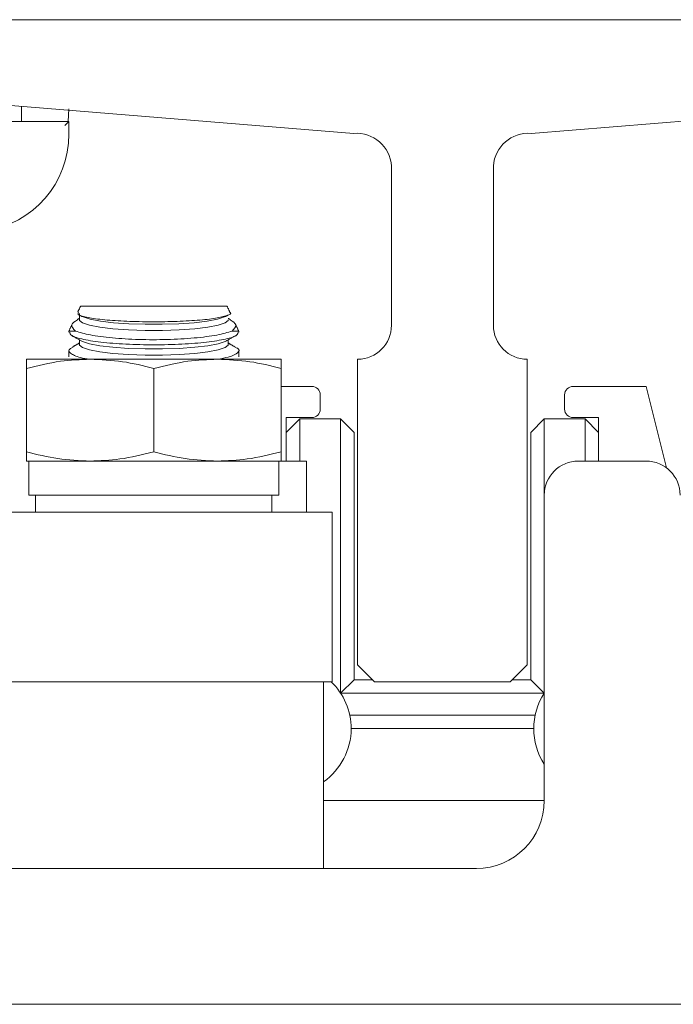
# Model space of a CAD drawing. Units: inches. Extents: x 87 to 1822, y 60 to 475.
# Drawn here: x 879 to 882, y 165 to 169 of the extents above; entities that cross this region are included whole.
import ezdxf

# ---------------------------------------------------------------- set-up
doc = ezdxf.new("R2010")
doc.units = ezdxf.units.IN
doc.header["$MEASUREMENT"] = 0
doc.layers.add('3', color=3, linetype='Continuous')

msp = doc.modelspace()

# ---------------------------------------------------------------- linework, layer by layer
at = {"layer": '3', "linetype": 'Continuous', "lineweight": 15}
for p, q in [((879.19883, 168.89681), (882.69883, 168.89681)), ((880.62259, 168.47835), (879.31377, 168.58433)), ((879.57383, 168.56856), (879.57078, 168.52181)), ((881.27508, 168.47835), (882.58389, 168.58433)), ((879.19883, 168.52181), (879.57383, 168.52181)), ((879.55883, 168.50681), (879.57383, 168.52181)), ((879.57383, 168.52181), (879.57383, 168.47481)), ((880.76133, 167.77181), (880.76133, 168.35814)), ((881.13633, 167.77181), (881.13633, 168.35814)), ((880.15586, 167.84251), (879.6168, 167.84251)), ((879.59797, 167.75037), (879.57383, 167.75037)), ((880.19883, 167.75037), (880.1747, 167.75037)), ((879.41758, 167.64681), (879.65196, 167.64681)), ((879.65196, 167.64681), (880.12071, 167.64681)), ((880.12071, 167.64681), (880.35508, 167.64681)), ((880.63633, 166.52181), (880.63633, 167.64681)), ((881.26133, 166.52181), (881.26133, 167.64681)), ((879.41758, 167.30563), (879.41758, 167.613)), ((879.88633, 167.30563), (879.88633, 167.613)), ((880.35508, 167.30563), (880.35508, 167.613)), ((880.46758, 167.54671), (880.35508, 167.54671)), ((880.49883, 167.46296), (880.49883, 167.51546)), ((881.39883, 167.51546), (881.39883, 167.46296)), ((881.69883, 167.54671), (881.43008, 167.54671)), ((881.7738, 167.24684), (881.69883, 167.54671)), ((880.37383, 167.27181), (880.37383, 167.43171)), ((880.37383, 167.43171), (880.46758, 167.43171)), ((880.37383, 167.37671), (880.42383, 167.42671)), ((880.57383, 167.42671), (880.42383, 167.42671)), ((880.42383, 167.42671), (880.42383, 167.27181)), ((880.57383, 167.42671), (880.62383, 167.37671)), ((880.57383, 166.41756), (880.57383, 167.42671)), ((881.27383, 167.37671), (881.32383, 167.42671)), ((881.47383, 167.42671), (881.32383, 167.42671)), ((881.32383, 167.42671), (881.32383, 167.14681)), ((881.43008, 167.43171), (881.52383, 167.43171)), ((881.47383, 167.42671), (881.52383, 167.37671)), ((881.47383, 167.27181), (881.47383, 167.42671)), ((881.52383, 167.43171), (881.52383, 167.27181)), ((880.62383, 167.37671), (880.62383, 166.46671)), ((881.27383, 166.46671), (881.27383, 167.37671)), ((879.41758, 167.27181), (879.65196, 167.27181)), ((879.65196, 167.27181), (880.12071, 167.27181)), ((880.12071, 167.27181), (880.35508, 167.27181)), ((880.34633, 167.14681), (880.34633, 167.27181)), ((880.35508, 167.27181), (880.44883, 167.27181)), ((880.44883, 167.27181), (880.44883, 167.08431)), ((881.44883, 167.27181), (881.69883, 167.27181)), ((879.42633, 167.14681), (880.34633, 167.14681)), ((881.32383, 166.02181), (881.32383, 167.14681)), ((879.14306, 167.08431), (880.54258, 167.08431)), ((880.69883, 166.45931), (880.63633, 166.52181)), ((881.19883, 166.45931), (881.26133, 166.52181)), ((880.57417, 166.41705), (880.62383, 166.46671)), ((880.62383, 166.46671), (880.69143, 166.46671)), ((881.20623, 166.46671), (881.27383, 166.46671)), ((881.27383, 166.46671), (881.3235, 166.41705)), ((879.14306, 166.45931), (879.62899, 166.45931)), ((879.62899, 166.45931), (880.50826, 166.45931)), ((880.50826, 166.45931), (880.54258, 166.45931)), ((881.19883, 166.45931), (880.69883, 166.45931)), ((881.32328, 166.41671), (880.57438, 166.41671)), ((880.60754, 166.33671), (881.29012, 166.33671)), ((881.28483, 166.28671), (880.61283, 166.28671)), ((880.51133, 166.02181), (881.32383, 166.02181)), ((878.94883, 165.77181), (881.07383, 165.77181)), ((877.64113, 165.27181), (883.00653, 165.27181))]:
    msp.add_line(p, q, dxfattribs=at)
at = {"layer": '3', "linetype": 'Continuous', "lineweight": 15, "flags": 128}
for points in [[(880.15151, 167.80459), (880.14694, 167.80234), (880.12099, 167.79416), (880.08284, 167.78704), (880.03448, 167.78134), (879.97842, 167.77738), (879.91757, 167.77534), (879.8551, 167.77534), (879.79425, 167.77738), (879.73818, 167.78134), (879.68982, 167.78704), (879.65167, 167.79416), (879.62572, 167.80234), (879.62115, 167.80459)], [(880.16035, 167.79203), (880.15989, 167.78974), (880.14884, 167.78072), (880.12364, 167.77231), (880.08565, 167.76497), (880.03691, 167.75908), (879.98005, 167.75497), (879.91814, 167.75286), (879.85452, 167.75286), (879.79261, 167.75497), (879.73576, 167.75908), (879.68702, 167.76497), (879.64902, 167.77231), (879.62382, 167.78072), (879.61278, 167.78974), (879.61231, 167.79203)], [(880.16035, 167.70112), (880.15989, 167.69883), (880.14884, 167.68981), (880.12364, 167.6814), (880.08565, 167.67406), (880.03691, 167.66817), (879.98005, 167.66406), (879.91814, 167.66195), (879.85452, 167.66195), (879.79261, 167.66406), (879.73576, 167.66817), (879.68702, 167.67406), (879.64902, 167.6814), (879.62382, 167.68981), (879.61278, 167.69883), (879.61231, 167.70112)], [(880.15151, 167.71368), (880.14884, 167.7123), (880.12364, 167.70389), (880.08565, 167.69655), (880.03691, 167.69066), (879.98005, 167.68655), (879.91814, 167.68444), (879.85452, 167.68444), (879.79261, 167.68655), (879.73576, 167.69066), (879.68702, 167.69655), (879.64902, 167.70389), (879.62382, 167.7123), (879.62115, 167.71368)]]:
    msp.add_lwpolyline(points, dxfattribs=at)
at = {"layer": '3', "linetype": 'Continuous', "lineweight": 15}
for centre, radius, start, end in [((879.21433, 168.47481), 0.3595, 196.40647, 0), ((880.63185, 168.34887), 0.12981, 4.09352, 94.09352), ((881.26581, 168.34887), 0.12981, 85.90648, 175.90648), ((880.63633, 167.77181), 0.125, 270, 0), ((881.26133, 167.77181), 0.125, 180, 270), ((880.46758, 167.51546), 0.03125, 0, 90), ((881.43008, 167.51546), 0.03125, 90, 180), ((880.46758, 167.46296), 0.03125, 270, 0), ((881.43008, 167.46296), 0.03125, 180, 270), ((881.44883, 167.14681), 0.125, 90, 180), ((881.69883, 167.14681), 0.125, 0, 90), ((880.37383, 166.28671), 0.239, 360, 46.23441), ((881.52383, 166.28671), 0.239, 146.80584, 213.19416), ((880.37383, 166.28671), 0.239, 305.12161, 360), ((881.07383, 166.02181), 0.25, 270, 0)]:
    msp.add_arc(centre, radius, start, end, dxfattribs=at)
for points in [[(879.39883, 168.52181), (879.39883, 168.57744)], [(879.6168, 167.84251), (879.60637, 167.82015)], [(880.16691, 167.81883), (880.15586, 167.84251)], [(879.61231, 167.81452), (879.61231, 167.79203)], [(879.61293, 167.80913), (879.62115, 167.80459)], [(880.15151, 167.80459), (880.15916, 167.80882)], [(879.58634, 167.77718), (879.57383, 167.75037)], [(879.61231, 167.79708), (879.6048, 167.79293)], [(880.1681, 167.7928), (880.16035, 167.79708)], [(880.19883, 167.75037), (880.18638, 167.77707)], [(879.57383, 167.75037), (879.57383, 167.74641)], [(879.58524, 167.73353), (879.62115, 167.71368)], [(880.15151, 167.71368), (880.18548, 167.73246)], [(880.19883, 167.74638), (880.19883, 167.75037)], [(879.61231, 167.70617), (879.58797, 167.69271)], [(879.61231, 167.71856), (879.61231, 167.70112)], [(880.16035, 167.70112), (880.16035, 167.71856)], [(880.18532, 167.69237), (880.16035, 167.70617)], [(879.57383, 167.67842), (879.57383, 167.65541)], [(880.19883, 167.6554), (880.19883, 167.67835)], [(879.42633, 167.27181), (879.42633, 167.14681)], [(879.45133, 167.14681), (879.45133, 167.08431)], [(880.32133, 167.08431), (880.32133, 167.14681)], [(880.54258, 166.45931), (880.54258, 167.08431)], [(880.51133, 165.77181), (880.51133, 166.45931)]]:
    msp.add_open_spline(points, degree=1, dxfattribs=at)
for points, knots in [([(879.60952, 167.81868), (879.60809, 167.8164), (879.6043, 167.81037), (879.63432, 167.80114), (879.69254, 167.79242), (879.77403, 167.78652), (879.86749, 167.78402), (879.96286, 167.78512), (880.04923, 167.78968), (880.11846, 167.79727), (880.15828, 167.8071), (880.17379, 167.81474), (880.16672, 167.81852), (880.16651, 167.81864)], [0, 0, 0, 0, 0.0635076, 0.1682997, 0.2728499, 0.3768191, 0.4801229, 0.5829525, 0.6856868, 0.7887378, 0.8923915, 0.9966946, 1, 1, 1, 1]), ([(879.59797, 167.75037), (879.59036, 167.75811), (879.57609, 167.77263), (879.59604, 167.78582), (879.60535, 167.79198)], [0, 0, 0, 0, 0.5333101, 1, 1, 1, 1]), ([(880.16764, 167.79201), (880.17669, 167.78597), (880.19648, 167.77277), (880.18236, 167.75825), (880.1747, 167.75037)], [0, 0, 0, 0, 0.4570668, 1, 1, 1, 1]), ([(879.57717, 167.74641), (879.57784, 167.74226), (879.57939, 167.7326), (879.62386, 167.71919), (879.69807, 167.7079), (879.79447, 167.70106), (879.90028, 167.69919), (880.00397, 167.70236), (880.09471, 167.71025), (880.16144, 167.72221), (880.1959, 167.73491), (880.19626, 167.74335), (880.19639, 167.74638)], [0, 0, 0, 0, 0.082601, 0.1918146, 0.3002871, 0.4076477, 0.5139883, 0.6197638, 0.7256056, 0.8321148, 0.9396738, 1, 1, 1, 1]), ([(880.1747, 167.75037), (880.15785, 167.74531), (880.12416, 167.7352), (880.03756, 167.72419), (879.93653, 167.71834), (879.83, 167.71854), (879.73111, 167.72461), (879.64718, 167.73552), (879.6144, 167.74541), (879.59797, 167.75037)], [0, 0, 0, 0, 0.1452058, 0.2903684, 0.4336998, 0.5752969, 0.7161951, 0.8577896, 1, 1, 1, 1]), ([(879.64864, 167.64681), (879.6431, 167.64768), (879.61197, 167.65252), (879.58304, 167.66461), (879.56667, 167.67915), (879.58281, 167.68756), (879.58904, 167.69081)], [0, 0, 0, 0, 0.07563983, 0.424825, 0.77802241, 1, 1, 1, 1]), ([(880.18449, 167.69084), (880.18788, 167.68956), (880.20436, 167.68336), (880.19828, 167.67057), (880.17349, 167.6563), (880.13591, 167.64935), (880.12217, 167.64681)], [0, 0, 0, 0, 0.0908959, 0.4425491, 0.7962256, 1, 1, 1, 1]), ([(879.41758, 167.613), (879.41758, 167.62082), (879.41758, 167.6403), (879.41758, 167.64438), (879.41758, 167.64681)], [0, 0, 0, 0, 0.4016721, 1, 1, 1, 1]), ([(879.65196, 167.64681), (879.61549, 167.64535), (879.53652, 167.6422), (879.4592, 167.62321), (879.41758, 167.613)], [0, 0, 0, 0, 0.4617751, 1, 1, 1, 1]), ([(879.88633, 167.613), (879.84793, 167.62251), (879.77066, 167.64165), (879.69168, 167.64508), (879.65196, 167.64681)], [0, 0, 0, 0, 0.4969604, 1, 1, 1, 1]), ([(880.12071, 167.64681), (880.08424, 167.64535), (880.00527, 167.6422), (879.92795, 167.62321), (879.88633, 167.613)], [0, 0, 0, 0, 0.46177505, 1, 1, 1, 1]), ([(880.35508, 167.613), (880.31668, 167.62251), (880.23941, 167.64165), (880.16043, 167.64508), (880.12071, 167.64681)], [0, 0, 0, 0, 0.4969604, 1, 1, 1, 1]), ([(880.35508, 167.64681), (880.35508, 167.64438), (880.35508, 167.6403), (880.35508, 167.62082), (880.35508, 167.613)], [0, 0, 0, 0, 0.5983279, 1, 1, 1, 1]), ([(879.41758, 167.27181), (879.41758, 167.27425), (879.41758, 167.27833), (879.41758, 167.2978), (879.41758, 167.30563)], [0, 0, 0, 0, 0.5983279, 1, 1, 1, 1]), ([(879.41758, 167.30563), (879.45598, 167.29612), (879.53325, 167.27698), (879.61223, 167.27354), (879.65196, 167.27181)], [0, 0, 0, 0, 0.4969604, 1, 1, 1, 1]), ([(879.65196, 167.27181), (879.68842, 167.27327), (879.76739, 167.27643), (879.84472, 167.29541), (879.88633, 167.30563)], [0, 0, 0, 0, 0.4617751, 1, 1, 1, 1]), ([(879.88633, 167.30563), (879.92473, 167.29612), (880.002, 167.27698), (880.08098, 167.27354), (880.12071, 167.27181)], [0, 0, 0, 0, 0.4969604, 1, 1, 1, 1]), ([(880.12071, 167.27181), (880.15717, 167.27327), (880.23614, 167.27643), (880.31347, 167.29541), (880.35508, 167.30563)], [0, 0, 0, 0, 0.4617751, 1, 1, 1, 1]), ([(880.35508, 167.30563), (880.35508, 167.2978), (880.35508, 167.27833), (880.35508, 167.27425), (880.35508, 167.27181)], [0, 0, 0, 0, 0.4016721, 1, 1, 1, 1])]:
    msp.add_open_spline(points, degree=3, knots=knots, dxfattribs=at)

doc.saveas('drawing.dxf')
